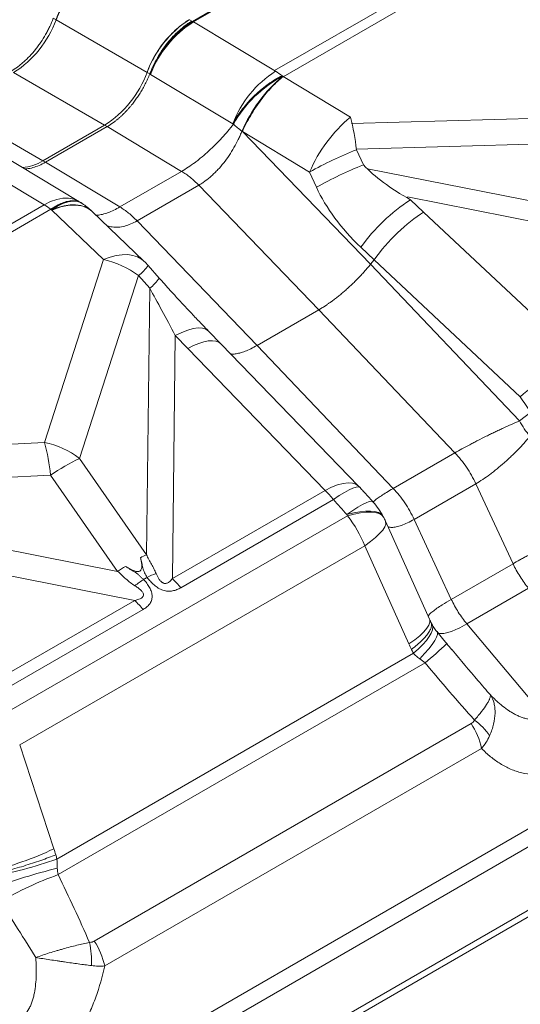
# Model space of a CAD drawing. Extents: x 210 to 529, y 305 to 511.
# Drawn here: x 430 to 431, y 504 to 505 of the extents above; entities that cross this region are included whole.
import ezdxf

# ---------------------------------------------------------------- set-up
doc = ezdxf.new("R2010")
doc.units = 0
doc.header["$MEASUREMENT"] = 0
doc.layers.get('0').update_dxf_attribs({"linetype": 'CONTINUOUS'})

msp = doc.modelspace()

# ---------------------------------------------------------------- linework, layer by layer
at = {"color": 8, "linetype": 'Continuous', "lineweight": 15}
for p, q in [((430.79749, 505.41033), (430.17619, 505.05166)), ((430.1776, 505.05083), (430.7989, 505.4095)), ((430.90573, 505.33158), (430.29616, 504.97969)), ((430.30892, 504.97071), (430.91849, 505.3226)), ((429.97678, 505.05385), (429.97282, 505.05614)), ((430.10981, 504.97705), (429.97678, 505.05385)), ((430.17548, 505.05206), (430.17195, 505.05411)), ((430.17548, 505.05206), (430.17195, 505.05411)), ((430.17616, 505.05167), (430.17548, 505.05206)), ((430.17616, 505.05167), (430.17548, 505.05206)), ((430.17619, 505.05166), (430.17616, 505.05167)), ((430.17619, 505.05166), (430.17616, 505.05167)), ((430.29778, 504.97872), (430.1776, 505.05083)), ((430.04781, 504.89992), (429.91478, 504.97672)), ((430.10981, 504.97705), (430.11376, 504.97477)), ((430.11376, 504.97477), (430.11487, 504.97413)), ((430.11487, 504.97413), (430.11489, 504.97411)), ((430.11489, 504.97411), (430.23507, 504.902)), ((430.3083, 504.97141), (430.30738, 504.97221)), ((430.40723, 504.91169), (430.30898, 504.971)), ((429.95761, 504.84785), (429.82458, 504.92465)), ((430.23507, 504.902), (430.23603, 504.9013)), ((430.82257, 504.91413), (430.40892, 504.9022)), ((429.95761, 504.84785), (430.04781, 504.89992)), ((430.05148, 504.89782), (429.96128, 504.84575)), ((430.04781, 504.89992), (430.05148, 504.89782)), ((430.05148, 504.89782), (430.16041, 504.83246)), ((430.24858, 504.89113), (430.2492, 504.89064)), ((430.2492, 504.89064), (430.43645, 504.69655)), ((430.2492, 504.89064), (430.34745, 504.83134)), ((430.41559, 504.86475), (430.82924, 504.87667)), ((429.89007, 504.86056), (430.01025, 504.78845)), ((430.42608, 504.84181), (430.41596, 504.86396)), ((429.83939, 504.85558), (429.95957, 504.78348)), ((429.95761, 504.84785), (429.96128, 504.84575)), ((429.96128, 504.84575), (430.07021, 504.78039)), ((430.16041, 504.83246), (430.07021, 504.78039)), ((430.34745, 504.83134), (430.35757, 504.80918)), ((430.93407, 504.7374), (430.43191, 504.83593)), ((430.09526, 504.76009), (430.18546, 504.81216)), ((430.18546, 504.81216), (430.36104, 504.63017)), ((430.01391, 504.7862), (430.01498, 504.7855)), ((430.49057, 504.79502), (430.95995, 504.70292)), ((430.51418, 504.77266), (430.49497, 504.79085)), ((429.95957, 504.78348), (429.43864, 504.48275)), ((429.44824, 504.47624), (429.96917, 504.77697)), ((429.96917, 504.77696), (429.97025, 504.77626)), ((429.97077, 504.77576), (430.04644, 504.70341)), ((430.02973, 504.7736), (430.1054, 504.70125)), ((430.72776, 504.5725), (430.51418, 504.77266)), ((430.09526, 504.76009), (430.27084, 504.5781)), ((430.42241, 504.72159), (430.4418, 504.70322)), ((430.04644, 504.70341), (429.96012, 504.43629)), ((430.44178, 504.7032), (430.43645, 504.69655)), ((430.44178, 504.7032), (430.65555, 504.50286)), ((430.11151, 504.69488), (430.12782, 504.6763)), ((430.43645, 504.69655), (430.65418, 504.46768)), ((430.01107, 504.41293), (430.09739, 504.68005)), ((430.09739, 504.68005), (430.1137, 504.66147)), ((430.1137, 504.66147), (430.10908, 504.27213)), ((430.36104, 504.63017), (430.27084, 504.5781)), ((430.36104, 504.63017), (430.55997, 504.42106)), ((430.19981, 504.59893), (430.21827, 504.58004)), ((430.14698, 504.23722), (430.15119, 504.59239)), ((430.15119, 504.59239), (430.16949, 504.57368)), ((430.16949, 504.57368), (430.37022, 504.3661)), ((430.21832, 504.57999), (430.41922, 504.37224)), ((430.27084, 504.5781), (430.46977, 504.36899)), ((430.67107, 504.48029), (430.65418, 504.46768)), ((429.96012, 504.43629), (429.5481, 504.41572)), ((430.10908, 504.27213), (430.01107, 504.41293)), ((430.55997, 504.42106), (430.46977, 504.36899)), ((429.55682, 504.36799), (429.96885, 504.38855)), ((429.96885, 504.38855), (430.06685, 504.24775)), ((430.5003, 504.32381), (430.59049, 504.37588)), ((430.59049, 504.37588), (430.64489, 504.25894)), ((430.37022, 504.3661), (430.14698, 504.23722)), ((430.06685, 504.24775), (429.56694, 504.34584)), ((430.15907, 504.22381), (430.38231, 504.35269)), ((430.40302, 504.32913), (429.89866, 504.03797)), ((430.45836, 504.32123), (430.52293, 504.1777)), ((430.5003, 504.32381), (430.55469, 504.20687)), ((429.63584, 504.29489), (430.09187, 504.2054)), ((429.92368, 503.99408), (430.42803, 504.28524)), ((430.42803, 504.28524), (430.49259, 504.14171)), ((430.64489, 504.25894), (430.55469, 504.20687)), ((430.5774, 504.17106), (430.6676, 504.22313)), ((430.09187, 504.2054), (429.86862, 504.07653)), ((429.88071, 504.06312), (430.10395, 504.192)), ((430.5774, 504.17106), (430.69097, 504.03559)), ((430.49931, 504.12808), (429.97811, 503.8272)), ((430.55586, 504.13293), (430.55472, 504.13428)), ((430.51623, 504.11419), (429.97989, 503.80457)), ((430.58357, 504.02546), (430.03274, 503.70747)), ((429.97373, 503.84218), (429.92368, 503.99408)), ((430.59887, 503.98909), (430.04804, 503.6711))]:
    msp.add_line(p, q, dxfattribs=at)
at = {"color": 7, "linetype": 'Continuous', "lineweight": 15}
for p, q in [((432.08403, 504.66295), (426.07009, 501.19118)), ((431.98911, 504.63449), (426.13912, 501.25736)), ((432.16408, 504.61674), (426.07009, 501.09875)), ((432.17254, 504.61186), (426.07009, 501.08899))]:
    msp.add_line(p, q, dxfattribs=at)
at = {"color": 8, "linetype": 'Continuous', "lineweight": 15, "flags": 128}
for points in [[(429.95957, 504.78348), (429.9689, 504.78817), (429.97805, 504.79138), (429.98686, 504.79306), (429.99518, 504.79318), (430.00286, 504.79172), (430.00978, 504.78873), (430.01025, 504.78845)], [(429.96917, 504.77697), (429.97772, 504.78226), (429.98593, 504.78617), (429.99366, 504.78861), (430.00078, 504.78955), (430.00717, 504.78897), (430.0127, 504.78688), (430.01393, 504.78614)], [(429.97025, 504.77626), (429.97879, 504.78155), (429.98699, 504.78545), (429.99471, 504.7879), (430.00183, 504.78884), (430.0082, 504.78827), (430.01374, 504.7862), (430.01499, 504.78544)], [(429.97025, 504.77626), (429.97958, 504.77975), (429.98863, 504.78215), (429.99727, 504.78342), (430.00539, 504.78355), (430.01286, 504.78254), (430.0196, 504.78039), (430.02549, 504.77714), (430.0293, 504.77401)], [(430.04644, 504.70341), (430.05578, 504.70691), (430.06483, 504.70931), (430.07348, 504.71058), (430.0816, 504.71071), (430.08908, 504.70969), (430.09581, 504.70753), (430.10171, 504.70427), (430.1054, 504.70125)], [(430.15119, 504.59239), (430.16054, 504.59704), (430.16932, 504.60051), (430.17738, 504.60274), (430.18458, 504.60369), (430.19081, 504.60334), (430.19594, 504.60171), (430.19981, 504.59892)], [(430.41922, 504.37224), (430.41527, 504.37511), (430.41009, 504.37678), (430.40382, 504.37718), (430.39657, 504.37628), (430.38846, 504.3741), (430.37962, 504.37069), (430.37022, 504.3661)], [(430.4212, 504.37012), (430.42113, 504.3702), (430.41895, 504.37117), (430.41552, 504.37094), (430.41089, 504.36952), (430.40514, 504.36693), (430.39839, 504.36322), (430.39073, 504.35844), (430.38231, 504.35269)], [(430.44019, 504.34928), (430.44012, 504.34935), (430.4381, 504.35014), (430.43482, 504.34972), (430.43033, 504.34813), (430.42472, 504.34537), (430.41808, 504.3415), (430.41052, 504.33658), (430.40217, 504.33071)], [(430.40217, 504.33071), (430.41196, 504.33318), (430.42107, 504.33488), (430.42936, 504.33579), (430.4367, 504.33591), (430.443, 504.33522), (430.44815, 504.33373), (430.45209, 504.33148), (430.45475, 504.32849), (430.45506, 504.32794)], [(430.40302, 504.32913), (430.4128, 504.3316), (430.4219, 504.33331), (430.43018, 504.33423), (430.43752, 504.33435), (430.44381, 504.33367), (430.44896, 504.3322), (430.45289, 504.32995), (430.45554, 504.32697), (430.45584, 504.32643)], [(430.42803, 504.28524), (430.43656, 504.29136), (430.44387, 504.29727), (430.44984, 504.30288), (430.45437, 504.3081), (430.45737, 504.31282), (430.45881, 504.31698), (430.45864, 504.32049), (430.45836, 504.32123)], [(430.49259, 504.14171), (430.50112, 504.14783), (430.50843, 504.15375), (430.5144, 504.15936), (430.51893, 504.16457), (430.52194, 504.1693), (430.52337, 504.17345), (430.5232, 504.17696), (430.52293, 504.1777)], [(430.49931, 504.12808), (430.50661, 504.13449), (430.51294, 504.14073), (430.51821, 504.14672), (430.52235, 504.15237), (430.5253, 504.1576), (430.52701, 504.16234), (430.52747, 504.16652), (430.52667, 504.17008), (430.52638, 504.17069)], [(430.50849, 504.11995), (430.51563, 504.1275), (430.52176, 504.13453), (430.52679, 504.14094), (430.53063, 504.1466), (430.53321, 504.15143), (430.5345, 504.15534), (430.53446, 504.15828), (430.53384, 504.15952)]]:
    msp.add_lwpolyline(points, dxfattribs=at)
at = {"color": 8, "linetype": 'Continuous', "lineweight": 15}
for centre, radius, start, end in [((430.12259, 505.00012), 0.1554, 122.63797, 159.7729), ((429.83097, 505.10758), 0.1554, 302.63797, 339.77288), ((430.25562, 504.92333), 0.1554, 122.63797, 159.7729), ((430.26202, 504.9208), 0.15649, 123.26361, 160.08429), ((430.26316, 504.91691), 0.15892, 122.57429, 158.90204), ((430.12776, 504.96778), 0.09686, 59.03402, 60.00033), ((430.12776, 504.96778), 0.09686, 59.03402, 60.00033), ((429.964, 505.03078), 0.1554, 302.63797, 339.77288), ((430.38334, 504.8448), 0.15892, 122.57429, 158.90202), ((430.24203, 504.88617), 0.10804, 52.78261, 58.93898), ((430.38942, 504.81538), 0.17699, 117.61433, 150.69732), ((430.39029, 504.8146), 0.17695, 117.60251, 150.65969), ((430.44875, 504.80458), 0.21808, 130.09269, 156.61494), ((430.39014, 505.07869), 0.23498, 229.01558, 232.95441), ((430.54759, 504.74485), 0.21803, 130.07356, 156.63033), ((430.12568, 504.83558), 0.29166, 5.58354, 15.12656), ((430.61727, 504.35299), 0.5492, 111.50407, 119.42616), ((429.9231, 504.90331), 0.06532, 273.81954, 301.89617), ((430.62739, 504.33084), 0.5492, 111.50407, 119.42616), ((429.95816, 504.70163), 0.10125, 56.57944, 59.03636), ((429.95924, 504.70092), 0.10125, 46.26753, 56.58848), ((430.64155, 504.56463), 0.26956, 122.94156, 144.38837), ((429.90383, 504.69093), 0.10804, 52.78261, 58.93898), ((430.01817, 504.57448), 0.13199, 53.11595, 77.63335), ((430.03543, 504.62807), 0.10125, 41.28762, 46.28468), ((430.05545, 504.73414), 0.06844, 307.79098, 324.99705), ((430.07176, 504.71556), 0.06845, 307.79179, 324.99582), ((430.89771, 504.23114), 0.36396, 115.70517, 131.70776), ((429.67857, 504.36018), 0.29166, 5.58354, 15.12656), ((429.93186, 504.30736), 0.13199, 53.11595, 77.63335), ((430.21417, 504.01237), 0.44911, 116.88547, 123.10915), ((430.34643, 504.30185), 0.10125, 42.3962, 44.03921), ((430.2617, 504.25613), 0.1545, 38.68056, 45.37916), ((430.36525, 504.2812), 0.10125, 27.49778, 42.25511), ((430.26666, 504.22234), 0.17319, 21.29432, 38.06578), ((430.36603, 504.27969), 0.10125, 24.21943, 27.49068), ((430.22093, 504.04372), 0.25433, 116.09098, 118.31912), ((430.42977, 503.68021), 0.67365, 121.43403, 122.59745), ((430.18603, 504.07914), 0.17705, 110.80082, 115.42576), ((430.2988, 503.95821), 0.33886, 124.92828, 127.58448), ((430.03845, 504.12725), 0.1545, 38.68056, 45.37916), ((429.98334, 504.09543), 0.1545, 38.68056, 45.37916), ((430.19804, 504.50743), 0.50585, 308.97819, 313.77931), ((430.49202, 503.96554), 0.10942, 12.43176, 33.20604), ((430.53164, 503.95363), 0.09569, 34.32287, 53.36262), ((429.75237, 504.31864), 0.52537, 283.90055, 294.91988), ((429.73635, 504.52668), 0.74008, 281.15477, 289.06656), ((430.26388, 502.70227), 1.14782, 104.38735, 109.34135), ((430.1872, 503.24572), 0.59605, 110.35258, 119.3151), ((429.94118, 503.64755), 0.10942, 12.43176, 33.20604), ((429.89677, 503.67756), 0.13191, 357.38063, 12.17736)]:
    msp.add_arc(centre, radius, start, end, dxfattribs=at)
at = {"color": 8, "linetype": 'Continuous', "lineweight": 15, "extrusion": (0, 0, -1)}
for centre, major_axis, ratio, start_param, end_param in [((430.68647, 504.82219), (-0.28261, 0.07481), 0.3409056, 5.3631489, 5.7844762), ((430.63769, 504.81717), (-0.28815, 0.11217), 0.6407125, 5.278901, 5.7002283), ((430.49039, 504.70842), (0.06943, 0.0737), 0.3375457, 4.3372416, 5.3848924), ((417.71163, 516.68461), (-12.73013, 11.98143), 0.0053893, 3.140879, 3.1411635), ((430.17344, 504.52602), (-0.0985, 0.1947), 0.0488922, 0.8264423, 1.2477695), ((430.1457, 504.50944), (-0.0726, -0.07058), 0.3676716, 2.2278176, 3.1425767), ((429.39587, 503.28186), (0.61079, 1.72318), 0.8345076, 0.5361642, 0.553146), ((430.42968, 503.85612), (-1.14881, 1.36958), 0.1625696, 1.338864, 1.3558458), ((430.38523, 503.83045), (-0.77594, 1.58557), 0.1375702, 1.3177799, 1.3188293), ((430.66259, 504.21405), (-0.10193, 0.17361), 0.9164922, 4.78653, 4.8303346), ((429.82009, 503.72769), (0.04766, 0.22275), 0.7158453, 0.8858368, 0.9296414)]:
    msp.add_ellipse(centre, major_axis=major_axis, ratio=ratio, start_param=start_param, end_param=end_param, dxfattribs=at)
at = {"color": 8, "linetype": 'Continuous', "lineweight": 15}
for points, knots in [([(430.03865, 505.13106), (430.03815, 505.13077), (430.03717, 505.13019), (430.03571, 505.12929), (430.03425, 505.12836), (430.03281, 505.1274), (430.03138, 505.12642), (430.02997, 505.12542), (430.02856, 505.12439), (430.02718, 505.12334), (430.02581, 505.12227), (430.02445, 505.12118), (430.02311, 505.12007), (430.02178, 505.11895), (430.02047, 505.1178), (430.01918, 505.11665), (430.0179, 505.11547), (430.01665, 505.11429), (430.0154, 505.11309), (430.01418, 505.11188), (430.01298, 505.11066), (430.01179, 505.10943), (430.01062, 505.10819), (430.00947, 505.10694), (430.00834, 505.10568), (430.00723, 505.10442), (430.00613, 505.10315), (430.00506, 505.10188), (430.004, 505.1006), (430.00296, 505.09932), (430.00194, 505.09804), (430.00094, 505.09675), (429.99996, 505.09547), (429.999, 505.09418), (429.99806, 505.09289), (429.99714, 505.09161), (429.99623, 505.09032), (429.99535, 505.08904), (429.99448, 505.08776), (429.99363, 505.08649), (429.9928, 505.08521), (429.99199, 505.08394), (429.9912, 505.08268), (429.99042, 505.08142), (429.98967, 505.08017), (429.98893, 505.07892), (429.9882, 505.07769), (429.9875, 505.07645), (429.98681, 505.07523), (429.98614, 505.07401), (429.98549, 505.0728), (429.98486, 505.0716), (429.98424, 505.07041), (429.98363, 505.06923), (429.98305, 505.06806), (429.98248, 505.0669), (429.98192, 505.06575), (429.98138, 505.06461), (429.98086, 505.06348), (429.98035, 505.06236), (429.97985, 505.06126), (429.97937, 505.06016), (429.97891, 505.05908), (429.97845, 505.05801), (429.97802, 505.05695), (429.97759, 505.05591), (429.97718, 505.05487), (429.97691, 505.05419), (429.97678, 505.05385)], [0, 0, 0, 0, 0.01974696, 0.03935253, 0.0588167, 0.07813948, 0.09732085, 0.11636083, 0.13525942, 0.1540166, 0.17263239, 0.19110679, 0.20943978, 0.22763138, 0.24568158, 0.26359038, 0.28135778, 0.29898379, 0.3164684, 0.33381161, 0.35101342, 0.36807384, 0.38499285, 0.40177047, 0.41840669, 0.43490151, 0.45125493, 0.46746695, 0.48353758, 0.4994668, 0.51525463, 0.53090106, 0.54640608, 0.56176971, 0.57699194, 0.59207277, 0.6070122, 0.62181023, 0.63646686, 0.65098209, 0.66535593, 0.67958836, 0.69367939, 0.70762902, 0.72143725, 0.73510408, 0.74862952, 0.76201355, 0.77525618, 0.78835741, 0.80131724, 0.81413567, 0.82681269, 0.83934832, 0.85174255, 0.86399537, 0.8761068, 0.88807682, 0.89990545, 0.91159267, 0.92313849, 0.93454291, 0.94580593, 0.95692755, 0.96790776, 0.97874658, 0.98944399, 1, 1, 1, 1]), ([(429.97282, 505.05614), (429.97127, 505.05209), (429.96956, 505.04809), (429.96674, 505.04213), (429.96576, 505.04015), (429.96371, 505.03624), (429.96265, 505.0343), (429.95937, 505.02855), (429.95702, 505.02479), (429.95333, 505.01934), (429.95207, 505.01755), (429.94949, 505.01404), (429.94816, 505.01231), (429.94412, 505.00725), (429.94133, 505.00403), (429.93556, 504.99792), (429.93261, 504.99504), (429.92809, 504.99103), (429.92657, 504.98973), (429.92351, 504.98726), (429.92197, 504.98607), (429.91735, 504.98269), (429.91424, 504.98066), (429.9111, 504.97885)], [0.00014786, 0.00014786, 0.00014786, 0.00014786, 0.125, 0.125, 0.1875, 0.1875, 0.25, 0.25, 0.375, 0.375, 0.4375, 0.4375, 0.5, 0.5, 0.625, 0.625, 0.75, 0.75, 0.8125, 0.8125, 0.875, 0.875, 1, 1, 1, 1]), ([(430.17195, 505.05411), (430.16568, 505.05051), (430.15942, 505.04596), (430.14733, 505.03527), (430.14149, 505.02913), (430.13065, 505.01568), (430.12564, 505.00838), (430.11678, 504.99308), (430.11294, 504.9851), (430.10981, 504.97705)], [0, 0, 0, 0, 0.25, 0.25, 0.5, 0.5, 0.75, 0.75, 1, 1, 1, 1]), ([(430.11376, 504.97477), (430.1169, 504.98291), (430.12068, 504.99081), (430.12618, 505.00039), (430.12732, 505.00229), (430.12967, 505.00607), (430.13089, 505.00793), (430.1346, 505.01339), (430.13718, 505.01688), (430.14254, 505.0236), (430.14533, 505.02682), (430.14966, 505.03143), (430.15114, 505.03293), (430.15409, 505.03581), (430.15558, 505.0372), (430.16007, 505.0412), (430.1631, 505.04367), (430.1677, 505.04705), (430.16924, 505.04813), (430.17157, 505.04967), (430.17235, 505.05017), (430.17353, 505.05089), (430.17392, 505.05113), (430.1747, 505.0516), (430.17509, 505.05183), (430.17548, 505.05206)], [0, 0, 0, 0, 0.25, 0.25, 0.3125, 0.3125, 0.375, 0.375, 0.5, 0.5, 0.625, 0.625, 0.6875, 0.6875, 0.75, 0.75, 0.875, 0.875, 0.9375, 0.9375, 0.96875, 0.96875, 0.984375, 0.984375, 1, 1, 1, 1]), ([(430.11487, 504.97413), (430.11795, 504.9822), (430.12175, 504.99021), (430.13048, 505.00557), (430.13542, 505.01292), (430.14612, 505.02646), (430.15188, 505.03264), (430.16381, 505.04342), (430.16999, 505.04802), (430.17616, 505.05167)], [0, 0, 0, 0, 0.25, 0.25, 0.5, 0.5, 0.75, 0.75, 1, 1, 1, 1]), ([(430.05148, 504.89782), (430.05195, 504.89809), (430.05289, 504.89864), (430.0543, 504.89951), (430.05571, 504.9004), (430.05713, 504.90133), (430.05854, 504.90229), (430.05996, 504.90328), (430.06137, 504.90431), (430.06278, 504.90537), (430.06419, 504.90645), (430.0656, 504.90758), (430.06701, 504.90873), (430.06841, 504.90991), (430.06981, 504.91112), (430.0712, 504.91237), (430.07259, 504.91364), (430.07398, 504.91494), (430.07535, 504.91627), (430.07672, 504.91764), (430.07808, 504.91902), (430.07943, 504.92044), (430.08078, 504.92188), (430.08211, 504.92336), (430.08344, 504.92485), (430.08475, 504.92638), (430.08605, 504.92792), (430.08763, 504.92985), (430.08948, 504.93218), (430.09158, 504.93495), (430.09366, 504.93781), (430.09572, 504.94076), (430.09775, 504.9438), (430.09974, 504.94693), (430.10169, 504.95015), (430.1036, 504.95345), (430.10546, 504.95683), (430.10726, 504.96029), (430.109, 504.96381), (430.11066, 504.96741), (430.11227, 504.97107), (430.11326, 504.97353), (430.11376, 504.97477)], [0, 0, 0, 0, 0.0187925, 0.0376196, 0.0564815, 0.0753781, 0.0943094, 0.1132754, 0.1322762, 0.1513117, 0.1703819, 0.1894868, 0.2086264, 0.2278008, 0.2470098, 0.2662537, 0.2855322, 0.3048454, 0.3241934, 0.3435761, 0.3629936, 0.3824458, 0.4019327, 0.4214543, 0.4410107, 0.4606018, 0.4802276, 0.4998882, 0.5327025, 0.5659641, 0.5996732, 0.6338296, 0.6684334, 0.7034846, 0.7389832, 0.7749292, 0.8113225, 0.8481632, 0.8854513, 0.9231868, 0.9613697, 1, 1, 1, 1]), ([(430.30738, 504.97221), (430.30064, 504.96896), (430.29377, 504.96483), (430.28026, 504.95512), (430.27361, 504.94953), (430.26098, 504.93727), (430.255, 504.9306), (430.24414, 504.91664), (430.23925, 504.90935), (430.23507, 504.902)], [0, 0, 0, 0, 0.25, 0.25, 0.5, 0.5, 0.75, 0.75, 1, 1, 1, 1]), ([(430.30898, 504.971), (430.30349, 504.96677), (430.29788, 504.96165), (430.28678, 504.94999), (430.2813, 504.94345), (430.27085, 504.92941), (430.26589, 504.92191), (430.25682, 504.90646), (430.25272, 504.89852), (430.2492, 504.89064)], [0, 0, 0, 0, 0.25, 0.25, 0.5, 0.5, 0.75, 0.75, 1, 1, 1, 1]), ([(430.23603, 504.9013), (430.2335, 504.89797), (430.23082, 504.89464), (430.22525, 504.888), (430.22235, 504.8847), (430.21631, 504.87811), (430.21321, 504.87487), (430.20687, 504.86854), (430.20361, 504.86543), (430.19697, 504.85936), (430.19363, 504.85644), (430.18858, 504.85223), (430.18689, 504.85086), (430.1835, 504.84817), (430.1818, 504.84686), (430.17674, 504.84307), (430.17341, 504.84072), (430.16684, 504.83634), (430.16361, 504.83431), (430.16041, 504.83246)], [0, 0, 0, 0, 0.125, 0.125, 0.25, 0.25, 0.375, 0.375, 0.5, 0.5, 0.625, 0.625, 0.6875, 0.6875, 0.75, 0.75, 0.875, 0.875, 1, 1, 1, 1]), ([(430.18546, 504.81216), (430.18585, 504.81239), (430.18626, 504.81263), (430.18705, 504.81311), (430.18825, 504.81383), (430.19102, 504.8156), (430.19339, 504.81725), (430.19809, 504.82072), (430.20121, 504.82325), (430.20583, 504.82739), (430.20736, 504.82884), (430.21039, 504.83181), (430.21189, 504.83334), (430.2163, 504.83807), (430.21915, 504.84139), (430.22468, 504.84835), (430.22732, 504.85196), (430.23234, 504.85938), (430.23472, 504.86319), (430.23923, 504.87102), (430.24132, 504.87498), (430.24421, 504.881), (430.24515, 504.88301), (430.24693, 504.88706), (430.24777, 504.8891), (430.24858, 504.89113)], [0, 0, 0, 0, 0.015625, 0.015625, 0.03125, 0.0625, 0.125, 0.125, 0.25, 0.25, 0.3125, 0.3125, 0.375, 0.375, 0.5, 0.5, 0.625, 0.625, 0.75, 0.75, 0.875, 0.875, 0.9375, 0.9375, 1, 1, 1, 1]), ([(429.96128, 504.84575), (429.95821, 504.8441), (429.95203, 504.84079), (429.94291, 504.83772), (429.93572, 504.83611), (429.93182, 504.83616), (429.93071, 504.83618)], [0, 0, 0, 0, 0.29037864, 0.58422769, 0.88154755, 1, 1, 1, 1]), ([(430.16041, 504.83246), (430.16469, 504.82989), (430.16896, 504.82688), (430.17736, 504.82008), (430.18148, 504.81629), (430.18546, 504.81216)], [0, 0, 0, 0, 0.5, 0.5, 1, 1, 1, 1]), ([(429.96917, 504.77696), (429.97204, 504.77883), (429.97779, 504.78255), (429.98601, 504.7864), (429.99377, 504.78886), (430.00092, 504.78982), (430.00726, 504.78915), (430.01158, 504.78785), (430.01344, 504.78633), (430.0138, 504.78603)], [0, 0, 0, 0, 0.1603096, 0.3206192, 0.4809288, 0.6412384, 0.801548, 0.9618576, 1, 1, 1, 1]), ([(429.97077, 504.77576), (429.97429, 504.77714), (429.98133, 504.77991), (429.99146, 504.78231), (430.00105, 504.78336), (430.00991, 504.78294), (430.01786, 504.78104), (430.0246, 504.77799), (430.02806, 504.77494), (430.02966, 504.77352)], [0, 0, 0, 0, 0.1456541, 0.2913081, 0.4369622, 0.5826162, 0.7282703, 0.8739243, 1, 1, 1, 1]), ([(430.07021, 504.78039), (430.07021, 504.78039), (430.0672, 504.77866), (430.06126, 504.77552), (430.05269, 504.77179), (430.04462, 504.76938), (430.03853, 504.76837), (430.03565, 504.76868), (430.03478, 504.76877)], [0, 0, 0, 0, 0.0000039, 0.2092518, 0.4223714, 0.6563663, 0.8955331, 1, 1, 1, 1]), ([(430.07021, 504.78039), (430.07449, 504.77782), (430.07876, 504.77481), (430.08716, 504.76801), (430.09128, 504.76422), (430.09526, 504.76009)], [0, 0, 0, 0, 0.5, 0.5, 1, 1, 1, 1]), ([(430.05083, 504.75343), (430.05111, 504.75328), (430.05356, 504.752), (430.05916, 504.75091), (430.06769, 504.7505), (430.07687, 504.75212), (430.08612, 504.75524), (430.0922, 504.75847), (430.09526, 504.76009)], [0, 0, 0, 0, 0.0239378, 0.2132902, 0.4189256, 0.6290499, 0.8128418, 1, 1, 1, 1]), ([(430.36104, 504.63017), (430.36152, 504.63045), (430.36248, 504.63101), (430.36394, 504.63188), (430.3654, 504.63277), (430.36688, 504.63368), (430.36835, 504.63462), (430.36984, 504.63558), (430.37133, 504.63656), (430.37283, 504.63756), (430.37433, 504.63858), (430.37585, 504.63963), (430.37737, 504.6407), (430.37889, 504.64179), (430.38155, 504.64373), (430.38541, 504.64662), (430.39042, 504.65057), (430.39545, 504.65471), (430.40041, 504.65898), (430.40531, 504.66339), (430.41013, 504.66791), (430.41488, 504.67255), (430.41952, 504.67728), (430.42402, 504.68207), (430.42759, 504.68604), (430.43035, 504.6892), (430.43238, 504.69159), (430.43443, 504.69405), (430.43577, 504.69571), (430.43645, 504.69655)], [0, 0, 0, 0, 0.0192673, 0.0384916, 0.0576807, 0.0768423, 0.0959841, 0.115114, 0.1342397, 0.153369, 0.1725098, 0.1916698, 0.2108568, 0.2300784, 0.2493425, 0.3110996, 0.3747022, 0.4372201, 0.4997184, 0.5620867, 0.6244407, 0.6865362, 0.7501045, 0.8124187, 0.8747351, 0.904605, 0.9354578, 0.9672668, 1, 1, 1, 1]), ([(430.12782, 504.6763), (430.12957, 504.67432), (430.13473, 504.66846), (430.14359, 504.65858), (430.15461, 504.6465), (430.16627, 504.63394), (430.17857, 504.62091), (430.18983, 504.60916), (430.19694, 504.60187), (430.19981, 504.59893)], [0, 0, 0, 0, 0.0727431, 0.2156194, 0.3664821, 0.5270717, 0.6975667, 0.8780083, 1, 1, 1, 1]), ([(430.27084, 504.5781), (430.26775, 504.57639), (430.26159, 504.57298), (430.25309, 504.5693), (430.2453, 504.5667), (430.23852, 504.56549), (430.23409, 504.5652), (430.23231, 504.5657), (430.23207, 504.56576)], [0, 0, 0, 0, 0.1944685, 0.3879746, 0.5830829, 0.7767319, 0.9708369, 1, 1, 1, 1]), ([(430.65418, 504.46768), (430.65041, 504.46604), (430.64655, 504.46435), (430.63868, 504.46086), (430.63467, 504.45905), (430.62855, 504.4562), (430.6265, 504.45525), (430.62239, 504.45332), (430.62033, 504.45235), (430.6162, 504.45038), (430.61413, 504.44938), (430.60998, 504.44737), (430.6079, 504.44635), (430.60166, 504.44327), (430.59756, 504.44122), (430.59149, 504.43813), (430.58949, 504.43709), (430.58551, 504.43502), (430.58352, 504.43399), (430.57375, 504.42882), (430.56654, 504.42485), (430.55997, 504.42106)], [0, 0, 0, 0, 0.125, 0.125, 0.25, 0.25, 0.3125, 0.3125, 0.375, 0.375, 0.4375, 0.4375, 0.5, 0.5, 0.625, 0.625, 0.6875, 0.6875, 0.75, 0.75, 1, 1, 1, 1]), ([(430.59049, 504.37588), (430.59378, 504.37778), (430.59714, 504.37987), (430.60398, 504.3844), (430.60746, 504.38684), (430.61276, 504.39077), (430.61454, 504.39211), (430.61807, 504.39485), (430.61982, 504.39626), (430.62509, 504.40053), (430.62857, 504.4035), (430.63378, 504.4081), (430.6355, 504.40966), (430.63889, 504.41279), (430.64057, 504.41436), (430.64554, 504.41912), (430.64877, 504.42234), (430.6551, 504.42885), (430.65814, 504.43211), (430.66249, 504.437), (430.66392, 504.43862), (430.66672, 504.44186), (430.66809, 504.44347), (430.66944, 504.44509)], [0, 0, 0, 0, 0.125, 0.125, 0.25, 0.25, 0.3125, 0.3125, 0.375, 0.375, 0.5, 0.5, 0.5625, 0.5625, 0.625, 0.625, 0.75, 0.75, 0.875, 0.875, 0.9375, 0.9375, 1, 1, 1, 1]), ([(430.55997, 504.42106), (430.56602, 504.4147), (430.57172, 504.40757), (430.58203, 504.39233), (430.58662, 504.3842), (430.59049, 504.37588)], [0, 0, 0, 0, 0.5, 0.5, 1, 1, 1, 1]), ([(430.4212, 504.37012), (430.42278, 504.36839), (430.42911, 504.36146), (430.43544, 504.3545), (430.44019, 504.34928)], [0, 0, 0, 0, 0.2499318, 1, 1, 1, 1]), ([(430.46977, 504.36899), (430.46977, 504.36899), (430.46952, 504.36884), (430.46609, 504.36686), (430.45986, 504.36315), (430.45221, 504.35829), (430.44609, 504.35402), (430.44215, 504.35097), (430.44086, 504.34962), (430.44044, 504.34918)], [0, 0, 0, 0, 0.0000038, 0.0170039, 0.2300846, 0.4483034, 0.6683916, 0.8934578, 1, 1, 1, 1]), ([(430.46977, 504.36899), (430.47582, 504.36263), (430.48153, 504.3555), (430.49183, 504.34026), (430.49643, 504.33213), (430.5003, 504.32381)], [0, 0, 0, 0, 0.5, 0.5, 1, 1, 1, 1]), ([(430.45506, 504.32794), (430.45512, 504.32782), (430.45538, 504.32731), (430.45565, 504.32681), (430.45584, 504.32643)], [0, 0, 0, 0, 0.25001113, 1, 1, 1, 1]), ([(430.46203, 504.31308), (430.46231, 504.31294), (430.46379, 504.31216), (430.46773, 504.31191), (430.47396, 504.31253), (430.48163, 504.31476), (430.49039, 504.31837), (430.49697, 504.32198), (430.5003, 504.32381)], [0, 0, 0, 0, 0.0416418, 0.2256046, 0.4164384, 0.61146, 0.8032595, 1, 1, 1, 1]), ([(430.73548, 504.30312), (430.73455, 504.30273), (430.7336, 504.30234), (430.73171, 504.30154), (430.73077, 504.30114), (430.72791, 504.29993), (430.72598, 504.29912), (430.7221, 504.29745), (430.72014, 504.29659), (430.71619, 504.29485), (430.7142, 504.29395), (430.70424, 504.28945), (430.69629, 504.28573), (430.68639, 504.2809), (430.6844, 504.27992), (430.68049, 504.27798), (430.67856, 504.277), (430.67473, 504.27507), (430.67284, 504.2741), (430.66911, 504.27217), (430.66726, 504.27121), (430.66361, 504.26928), (430.6618, 504.26832), (430.65824, 504.2664), (430.65648, 504.26544), (430.65132, 504.26261), (430.64803, 504.26076), (430.64489, 504.25894)], [0, 0, 0, 0, 0.03125, 0.03125, 0.0625, 0.0625, 0.125, 0.125, 0.1875, 0.1875, 0.25, 0.25, 0.5, 0.5, 0.5625, 0.5625, 0.625, 0.625, 0.6875, 0.6875, 0.75, 0.75, 0.8125, 0.8125, 0.875, 0.875, 1, 1, 1, 1]), ([(430.10028, 504.2676), (430.10075, 504.26585), (430.10117, 504.2641), (430.10184, 504.2606), (430.1021, 504.25884), (430.10225, 504.25626), (430.10226, 504.2554), (430.10217, 504.25371), (430.10207, 504.25287), (430.10168, 504.25128), (430.10138, 504.25051), (430.10074, 504.24951), (430.10049, 504.2492), (430.09991, 504.24865), (430.09959, 504.24841), (430.09888, 504.24801), (430.09849, 504.24785), (430.09768, 504.24763), (430.09726, 504.24756), (430.09593, 504.24746), (430.09502, 504.24753), (430.09319, 504.24786), (430.09226, 504.24811), (430.09046, 504.2487), (430.08958, 504.24905), (430.08694, 504.25017), (430.08521, 504.25105), (430.08179, 504.25294), (430.08011, 504.25395), (430.07845, 504.255)], [0, 0, 0, 0, 0.125, 0.125, 0.25, 0.25, 0.3125, 0.3125, 0.375, 0.375, 0.4375, 0.4375, 0.46875, 0.46875, 0.5, 0.5, 0.53125, 0.53125, 0.5625, 0.5625, 0.625, 0.625, 0.6875, 0.6875, 0.75, 0.75, 0.875, 0.875, 1, 1, 1, 1]), ([(430.10028, 504.2676), (430.10093, 504.26517), (430.10157, 504.26273), (430.10244, 504.25906), (430.10271, 504.25784), (430.10322, 504.25539), (430.10345, 504.25416), (430.10398, 504.2517), (430.10428, 504.25048), (430.10514, 504.2481), (430.1057, 504.24694), (430.10692, 504.24465), (430.10757, 504.24352), (430.10884, 504.24128), (430.10945, 504.24017), (430.11001, 504.23905)], [0, 0, 0, 0, 0.25, 0.25, 0.375, 0.375, 0.5, 0.5, 0.625, 0.625, 0.75, 0.75, 0.875, 0.875, 1, 1, 1, 1]), ([(430.12315, 504.24466), (430.12221, 504.24693), (430.12116, 504.24919), (430.11889, 504.25371), (430.11766, 504.25597), (430.1151, 504.26052), (430.11375, 504.2628), (430.11123, 504.26742), (430.11007, 504.26976), (430.10908, 504.27213)], [0, 0, 0, 0, 0.25, 0.25, 0.5, 0.5, 0.75, 0.75, 1, 1, 1, 1]), ([(430.10478, 504.23603), (430.10372, 504.23688), (430.10269, 504.23778), (430.10069, 504.23966), (430.09972, 504.24064), (430.09774, 504.24255), (430.09674, 504.24347), (430.09459, 504.24512), (430.09345, 504.24584), (430.09113, 504.24723), (430.08996, 504.24791), (430.08763, 504.24928), (430.08647, 504.24998), (430.08302, 504.2521), (430.08074, 504.25356), (430.07845, 504.255)], [0, 0, 0, 0, 0.125, 0.125, 0.25, 0.25, 0.375, 0.375, 0.5, 0.5, 0.625, 0.625, 0.75, 0.75, 1, 1, 1, 1]), ([(430.64489, 504.25894), (430.64788, 504.25252), (430.65132, 504.24622), (430.65895, 504.23418), (430.66314, 504.22845), (430.6676, 504.22313)], [0, 0, 0, 0, 0.5, 0.5, 1, 1, 1, 1]), ([(430.06685, 504.24775), (430.06905, 504.24607), (430.0711, 504.24424), (430.07508, 504.24045), (430.07703, 504.23851), (430.08107, 504.23482), (430.08316, 504.23305), (430.08751, 504.22974), (430.08976, 504.22818), (430.09211, 504.22674)], [0, 0, 0, 0, 0.25, 0.25, 0.5, 0.5, 0.75, 0.75, 1, 1, 1, 1]), ([(430.10478, 504.23603), (430.10574, 504.23641), (430.10667, 504.23686), (430.10842, 504.23787), (430.10924, 504.23843), (430.11001, 504.23905)], [0, 0, 0, 0, 0.5, 0.5, 1, 1, 1, 1]), ([(430.11001, 504.23905), (430.11147, 504.23706), (430.11303, 504.23511), (430.11637, 504.23137), (430.11815, 504.22959), (430.12101, 504.22711), (430.12201, 504.22631), (430.12407, 504.22479), (430.12514, 504.22408), (430.12732, 504.22277), (430.12844, 504.22217), (430.13074, 504.22111), (430.13193, 504.22064), (430.13429, 504.21987), (430.13548, 504.21956), (430.13786, 504.2191), (430.13907, 504.21895), (430.14262, 504.21873), (430.14489, 504.21889), (430.14819, 504.21947), (430.14927, 504.21973), (430.15137, 504.22033), (430.15239, 504.22068), (430.15537, 504.22184), (430.15726, 504.22277), (430.15907, 504.22381)], [0, 0, 0, 0, 0.125, 0.125, 0.25, 0.25, 0.3125, 0.3125, 0.375, 0.375, 0.4375, 0.4375, 0.5, 0.5, 0.5625, 0.5625, 0.625, 0.625, 0.75, 0.75, 0.8125, 0.8125, 0.875, 0.875, 1, 1, 1, 1]), ([(430.14698, 504.23722), (430.14624, 504.23626), (430.14546, 504.23533), (430.14377, 504.23358), (430.14286, 504.23276), (430.14131, 504.23167), (430.14077, 504.23134), (430.13961, 504.23077), (430.13899, 504.23053), (430.13767, 504.2302), (430.13696, 504.23011), (430.13549, 504.23016), (430.13471, 504.23031), (430.13359, 504.23071), (430.13322, 504.23088), (430.13251, 504.23126), (430.13216, 504.23147), (430.13117, 504.23216), (430.13055, 504.2327), (430.12943, 504.23382), (430.12892, 504.23442), (430.12797, 504.23563), (430.12754, 504.23625), (430.12631, 504.23813), (430.1256, 504.23942), (430.12429, 504.24202), (430.1237, 504.24334), (430.12315, 504.24466)], [0, 0, 0, 0, 0.125, 0.125, 0.25, 0.25, 0.3125, 0.3125, 0.375, 0.375, 0.4375, 0.4375, 0.5, 0.5, 0.53125, 0.53125, 0.5625, 0.5625, 0.625, 0.625, 0.6875, 0.6875, 0.75, 0.75, 0.875, 0.875, 1, 1, 1, 1]), ([(430.09211, 504.22674), (430.09349, 504.22589), (430.09484, 504.22501), (430.09747, 504.22315), (430.09874, 504.22217), (430.10054, 504.22058), (430.10112, 504.22003), (430.1022, 504.21889), (430.10272, 504.21828), (430.10361, 504.21703), (430.10401, 504.21637), (430.10458, 504.21502), (430.10475, 504.21431), (430.10479, 504.21295), (430.10466, 504.21229), (430.10413, 504.21111), (430.10374, 504.21057), (430.10281, 504.20963), (430.10228, 504.20921), (430.10116, 504.20848), (430.10057, 504.20816), (430.09873, 504.20729), (430.09741, 504.20682), (430.09468, 504.20602), (430.09329, 504.20569), (430.09187, 504.2054)], [0, 0, 0, 0, 0.125, 0.125, 0.25, 0.25, 0.3125, 0.3125, 0.375, 0.375, 0.4375, 0.4375, 0.5, 0.5, 0.5625, 0.5625, 0.625, 0.625, 0.6875, 0.6875, 0.75, 0.75, 0.875, 0.875, 1, 1, 1, 1]), ([(430.10395, 504.192), (430.10576, 504.19304), (430.10749, 504.19419), (430.11066, 504.19678), (430.11209, 504.19819), (430.11393, 504.20057), (430.11449, 504.2014), (430.11548, 504.20316), (430.11592, 504.20409), (430.11661, 504.206), (430.11688, 504.20699), (430.11725, 504.20904), (430.11734, 504.21011), (430.11735, 504.21225), (430.11726, 504.21333), (430.11692, 504.21552), (430.11666, 504.21663), (430.11567, 504.21993), (430.11472, 504.22208), (430.11299, 504.22524), (430.11236, 504.22628), (430.11102, 504.22832), (430.11031, 504.22933), (430.10809, 504.23228), (430.10649, 504.23418), (430.10478, 504.23603)], [0, 0, 0, 0, 0.125, 0.125, 0.25, 0.25, 0.3125, 0.3125, 0.375, 0.375, 0.4375, 0.4375, 0.5, 0.5, 0.5625, 0.5625, 0.625, 0.625, 0.75, 0.75, 0.8125, 0.8125, 0.875, 0.875, 1, 1, 1, 1]), ([(430.55469, 504.20687), (430.55469, 504.20687), (430.54985, 504.20408), (430.54221, 504.19947), (430.53337, 504.19365), (430.52704, 504.18896), (430.52249, 504.18502), (430.52136, 504.18321), (430.52083, 504.18237)], [0, 0, 0, 0, 0.000003, 0.253484, 0.4343612, 0.6191527, 0.8225235, 1, 1, 1, 1]), ([(430.55469, 504.20687), (430.55768, 504.20045), (430.56112, 504.19415), (430.56876, 504.18211), (430.57294, 504.17638), (430.5774, 504.17106)], [0, 0, 0, 0, 0.5, 0.5, 1, 1, 1, 1]), ([(430.49637, 504.13375), (430.49924, 504.13602), (430.50499, 504.14055), (430.51208, 504.1471), (430.51787, 504.15333), (430.52215, 504.1591), (430.52492, 504.16435), (430.52595, 504.16889), (430.52589, 504.1719), (430.52499, 504.17312), (430.52483, 504.17333)], [0, 0, 0, 0, 0.1385781, 0.2771562, 0.4157342, 0.5543123, 0.6928904, 0.8314685, 0.9700465, 1, 1, 1, 1]), ([(430.52293, 504.1777), (430.52309, 504.17734), (430.52375, 504.17589), (430.52444, 504.17448), (430.52496, 504.17342)], [0, 0, 0, 0, 0.2477715, 1, 1, 1, 1]), ([(430.52496, 504.17346), (430.52526, 504.17283), (430.52572, 504.17188), (430.52621, 504.17105), (430.52638, 504.17077)], [0, 0, 0, 0, 0.6573176, 1, 1, 1, 1]), ([(430.52643, 504.17073), (430.52704, 504.16958), (430.52866, 504.16661), (430.53126, 504.16278), (430.53333, 504.16021), (430.53386, 504.15954)], [0, 0, 0, 0, 0.3153776, 0.8227865, 1, 1, 1, 1]), ([(430.53403, 504.15933), (430.53457, 504.15869), (430.53591, 504.15708), (430.54041, 504.1565), (430.54686, 504.15736), (430.55475, 504.15987), (430.56453, 504.16399), (430.57269, 504.16847), (430.5774, 504.17106)], [0, 0, 0, 0, 0.1156968, 0.2900107, 0.4691467, 0.6242865, 0.7827946, 1, 1, 1, 1]), ([(430.53403, 504.15965), (430.53467, 504.15883), (430.53782, 504.15479), (430.54253, 504.14894), (430.54663, 504.14397), (430.54807, 504.14223)], [0, 0, 0, 0, 0.14292724, 0.69992417, 1, 1, 1, 1]), ([(430.54798, 504.14216), (430.55032, 504.13925), (430.55285, 504.1361), (430.55547, 504.13301), (430.55567, 504.13277)], [0, 0, 0, 0, 0.9213496, 1, 1, 1, 1]), ([(430.49931, 504.12808), (430.50063, 504.12655), (430.50208, 504.1251), (430.50514, 504.12239), (430.50677, 504.12113), (430.50849, 504.11995)], [0, 0, 0, 0, 0.5, 0.5, 1, 1, 1, 1]), ([(430.61188, 504.06714), (430.60578, 504.07418), (430.58692, 504.09597), (430.5684, 504.11801), (430.55586, 504.13293)], [0, 0, 0, 0, 0.3230298, 1, 1, 1, 1]), ([(430.58874, 504.03041), (430.59065, 504.03263), (430.59246, 504.03478), (430.59587, 504.03896), (430.59746, 504.04096), (430.60186, 504.04672), (430.60431, 504.05021), (430.60729, 504.05494), (430.60816, 504.05643), (430.60963, 504.05918), (430.61022, 504.06044), (430.61115, 504.06274), (430.61149, 504.06378), (430.61188, 504.06563), (430.61195, 504.06645), (430.61188, 504.06714)], [0, 0, 0, 0, 0.125, 0.125, 0.25, 0.25, 0.5, 0.5, 0.625, 0.625, 0.75, 0.75, 0.875, 0.875, 1, 1, 1, 1]), ([(430.61067, 504.00759), (430.61194, 504.01047), (430.61306, 504.01333), (430.61501, 504.01902), (430.61583, 504.02183), (430.61782, 504.03008), (430.61855, 504.03537), (430.61871, 504.04302), (430.61861, 504.04552), (430.61809, 504.05035), (430.61768, 504.05268), (430.61597, 504.0594), (430.61421, 504.06352), (430.61188, 504.06714)], [0, 0, 0, 0, 0.125, 0.125, 0.25, 0.25, 0.5, 0.5, 0.625, 0.625, 0.75, 0.75, 1, 1, 1, 1]), ([(430.69097, 504.03559), (430.69058, 504.03537), (430.69018, 504.03515), (430.68938, 504.03473), (430.68817, 504.03413), (430.68693, 504.03361), (430.68443, 504.03269), (430.68273, 504.03222), (430.67924, 504.03156), (430.67744, 504.03137), (430.67386, 504.03125), (430.67206, 504.03132), (430.66845, 504.03168), (430.66663, 504.03199), (430.66306, 504.03278), (430.66129, 504.03326), (430.65779, 504.0344), (430.65606, 504.03506), (430.65262, 504.0365), (430.65092, 504.0373), (430.64754, 504.03901), (430.64586, 504.03993), (430.64253, 504.04187), (430.64087, 504.04291), (430.63597, 504.04614), (430.6328, 504.04847), (430.62659, 504.05339), (430.62356, 504.05598), (430.61911, 504.06005), (430.61765, 504.06143), (430.61474, 504.06425), (430.6133, 504.06568), (430.61188, 504.06714)], [0, 0, 0, 0, 0.015625, 0.015625, 0.03125, 0.0625, 0.0625, 0.125, 0.125, 0.1875, 0.1875, 0.25, 0.25, 0.3125, 0.3125, 0.375, 0.375, 0.4375, 0.4375, 0.5, 0.5, 0.5625, 0.5625, 0.625, 0.625, 0.75, 0.75, 0.875, 0.875, 0.9375, 0.9375, 1, 1, 1, 1]), ([(430.58874, 504.03041), (430.58811, 504.02935), (430.58733, 504.0284), (430.58559, 504.02677), (430.58462, 504.02607), (430.58357, 504.02546)], [0, 0, 0, 0, 0.5, 0.5, 1, 1, 1, 1]), ([(430.59887, 503.98909), (430.60133, 503.99192), (430.60355, 503.99488), (430.60749, 504.00106), (430.60921, 504.00428), (430.61067, 504.00759)], [0, 0, 0, 0, 0.5, 0.5, 1, 1, 1, 1]), ([(430.59887, 503.98909), (430.60313, 503.98471), (430.60753, 503.98064), (430.61665, 503.97316), (430.62136, 503.96976), (430.63114, 503.96368), (430.63619, 503.961), (430.64407, 503.95762), (430.64675, 503.95659), (430.65213, 503.95479), (430.65484, 503.95401), (430.66307, 503.95204), (430.66866, 503.95121), (430.67721, 503.9508), (430.68009, 503.95079), (430.68445, 503.951), (430.68592, 503.95111), (430.68884, 503.9514), (430.6903, 503.95158), (430.7034, 503.95353), (430.71493, 503.95757), (430.72633, 503.96415)], [0, 0, 0, 0, 0.125, 0.125, 0.25, 0.25, 0.375, 0.375, 0.4375, 0.4375, 0.5, 0.5, 0.625, 0.625, 0.6875, 0.6875, 0.71875, 0.71875, 0.75, 0.75, 1, 1, 1, 1]), ([(429.97639, 503.83357), (429.96972, 503.83083), (429.96232, 503.82803), (429.94656, 503.82248), (429.93821, 503.81974), (429.92113, 503.81452), (429.91242, 503.81203), (429.89523, 503.8075), (429.88676, 503.80546), (429.87872, 503.8037)], [0, 0, 0, 0, 0.25, 0.25, 0.5, 0.5, 0.75, 0.75, 1, 1, 1, 1]), ([(430.03274, 503.70747), (430.03168, 503.70686), (430.03056, 503.70636), (430.02823, 503.70564), (430.027, 503.70542), (430.02571, 503.70538)], [0, 0, 0, 0, 0.5, 0.5, 1, 1, 1, 1]), ([(430.02571, 503.70538), (430.02275, 503.70478), (430.01969, 503.70413), (430.01346, 503.70274), (430.0103, 503.702), (430.00068, 503.69966), (429.99408, 503.69793), (429.9856, 503.69556), (429.98389, 503.69507), (429.98048, 503.69409), (429.97879, 503.69359), (429.97371, 503.69208), (429.97035, 503.69105), (429.96031, 503.68789), (429.95368, 503.68569), (429.94715, 503.6834)], [0, 0, 0, 0, 0.125, 0.125, 0.25, 0.25, 0.5, 0.5, 0.5625, 0.5625, 0.625, 0.625, 0.75, 0.75, 1, 1, 1, 1]), ([(429.94715, 503.6834), (429.94731, 503.68122), (429.94745, 503.67904), (429.94769, 503.67469), (429.94778, 503.67251), (429.94797, 503.666), (429.94798, 503.66167), (429.94772, 503.65304), (429.94746, 503.64874), (429.94659, 503.64018), (429.94596, 503.6359), (429.94474, 503.62967), (429.94428, 503.62762), (429.94324, 503.62358), (429.94267, 503.62159), (429.94137, 503.61768), (429.94066, 503.61576), (429.93947, 503.61294), (429.93906, 503.61202), (429.93819, 503.61018), (429.93774, 503.60927), (429.93536, 503.60484), (429.93319, 503.6016), (429.92937, 503.59734), (429.928, 503.59602), (429.92585, 503.59425), (429.92511, 503.59369), (429.92398, 503.59291), (429.92341, 503.59253), (429.92282, 503.59216), (429.92243, 503.59193), (429.92223, 503.59181), (429.92204, 503.5917)], [0, 0, 0, 0, 0.0625, 0.0625, 0.125, 0.125, 0.25, 0.25, 0.375, 0.375, 0.5, 0.5, 0.5625, 0.5625, 0.625, 0.625, 0.6875, 0.6875, 0.71875, 0.71875, 0.75, 0.75, 0.875, 0.875, 0.9375, 0.9375, 0.96875, 0.96875, 0.984375, 0.9921875, 0.9921875, 1, 1, 1, 1]), ([(430.02854, 503.67153), (430.02549, 503.67192), (430.02234, 503.67233), (430.01594, 503.67318), (430.01268, 503.67362), (430.00278, 503.67498), (429.99598, 503.67594), (429.98724, 503.67721), (429.98548, 503.67747), (429.98196, 503.678), (429.9802, 503.67826), (429.97492, 503.67905), (429.9714, 503.67959), (429.96085, 503.68122), (429.95389, 503.68232), (429.94715, 503.6834)], [0, 0, 0, 0, 0.125, 0.125, 0.25, 0.25, 0.5, 0.5, 0.5625, 0.5625, 0.625, 0.625, 0.75, 0.75, 1, 1, 1, 1]), ([(429.95739, 503.52025), (429.96879, 503.52683), (429.97935, 503.53555), (429.99161, 503.54888), (429.99402, 503.55168), (429.99868, 503.55745), (430.00094, 503.56042), (430.00749, 503.56956), (430.01157, 503.57597), (430.0173, 503.58603), (430.01914, 503.58946), (430.02271, 503.59645), (430.02442, 503.6), (430.0293, 503.61073), (430.03226, 503.61802), (430.04032, 503.64021), (430.04464, 503.65546), (430.04804, 503.6711)], [0, 0, 0, 0, 0.25, 0.25, 0.3125, 0.3125, 0.375, 0.375, 0.5, 0.5, 0.5625, 0.5625, 0.625, 0.625, 0.75, 0.75, 1, 1, 1, 1]), ([(430.02854, 503.67153), (430.03203, 503.67108), (430.03541, 503.67081), (430.04191, 503.67067), (430.04505, 503.67079), (430.04804, 503.6711)], [0, 0, 0, 0, 0.5, 0.5, 1, 1, 1, 1])]:
    msp.add_open_spline(points, degree=3, knots=knots, dxfattribs=at)
for points in [[(430.30898, 504.971), (430.30875, 504.97114), (430.30852, 504.97127), (430.3083, 504.97141)], [(429.97025, 504.77626), (429.97042, 504.77609), (429.97059, 504.77592), (429.97077, 504.77576)], [(430.65418, 504.46768), (430.65873, 504.45999), (430.66388, 504.45237), (430.66944, 504.44509)], [(430.49637, 504.13375), (430.49732, 504.13184), (430.4983, 504.12995), (430.49931, 504.12808)], [(430.50849, 504.11995), (430.51107, 504.11817), (430.51367, 504.11628), (430.51623, 504.11419)], [(430.51623, 504.11419), (430.53987, 504.08579), (430.56399, 504.0578), (430.58874, 504.03041)], [(429.97811, 503.8272), (429.97757, 503.82934), (429.977, 503.83146), (429.97639, 503.83357)], [(429.97867, 503.81409), (429.97857, 503.81839), (429.97838, 503.82275), (429.97811, 503.8272)], [(429.97989, 503.80457), (429.97909, 503.80768), (429.97874, 503.81086), (429.97867, 503.81409)], [(430.02571, 503.70538), (430.01121, 503.73869), (429.99585, 503.77173), (429.97989, 503.80457)], [(429.89536, 503.76545), (429.9129, 503.73823), (429.93021, 503.7109), (429.94715, 503.6834)]]:
    msp.add_open_spline(points, degree=3, dxfattribs=at)

doc.saveas('drawing.dxf')
